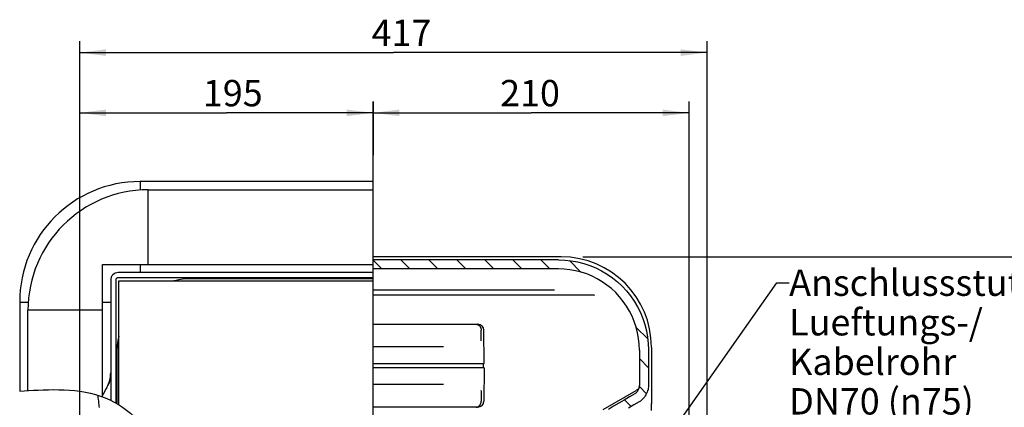
# Model space of a CAD drawing. Units: millimetres. Extents: x 0 to 297, y 0 to 420.
# Drawn here: x 99 to 230, y 175 to 226 of the extents above; entities that cross this region are included whole.
import ezdxf

# ---------------------------------------------------------------- set-up
doc = ezdxf.new("R2010")
doc.units = ezdxf.units.MM
doc.header["$LTSCALE"] = 27.377778
doc.linetypes.add('CENTER', pattern=[0.6, 0.375, -0.075, 0.075, -0.075])
doc.layers.get('0').update_dxf_attribs({"linetype": 'CONTINUOUS'})
doc.layers.add('DEFAULT_1', color=7, linetype='CENTER')
doc.layers.add('ZEICHNUNGSBEMASSUNGEN', color=7, linetype='CONTINUOUS')
doc.styles.get("Standard").update_dxf_attribs({"font": 'txt', "width": 0.7})
doc.dimstyles.new('DIMSTYLE_2', dxfattribs={"dimtxt": 3.5, "dimasz": 3.5, "dimexe": 1.5, "dimexo": 0, "dimgap": 0.875, "dimtad": 1, "dimdec": 3, "dimdsep": 46, "dimtxsty": 'Standard', "dimblk": '_FILLED', "dimblk1": '_FILLED', "dimblk2": '_FILLED', "dimcen": 0.09, "dimclrt": 5, "dimadec": 0, "dimazin": 0, "dimtp": 0.5, "dimtm": 0.5, "dimtfac": 1, "dimtdec": 3, "dimtofl": 0, "dimtmove": 0, "dimatfit": 3, "dimldrblk": '_FILLED', "dimfxl": 1, "dimtolj": 1, "dimarcsym": 0})
doc.dimstyles.new('DIMSTYLE_3', dxfattribs={"dimtxt": 3.5, "dimasz": 3.5, "dimexe": 1.5, "dimexo": 0, "dimgap": 0.875, "dimtad": 1, "dimdec": 3, "dimdsep": 46, "dimtxsty": 'Standard', "dimblk": '_FILLED', "dimblk1": '_FILLED', "dimblk2": '_FILLED', "dimcen": 0.09, "dimclrt": 5, "dimadec": 0, "dimazin": 0, "dimtp": 0.8, "dimtm": 0.8, "dimtfac": 1, "dimtdec": 3, "dimtofl": 0, "dimtmove": 0, "dimatfit": 3, "dimldrblk": '_FILLED', "dimfxl": 1, "dimtolj": 1, "dimarcsym": 0})
doc.dimstyles.get("Standard").update_dxf_attribs({"dimtxt": 3.5, "dimasz": 3.5, "dimexe": 1.5, "dimexo": 0, "dimtad": 1, "dimdec": 3, "dimdsep": 46, "dimtxsty": 'Standard', "dimblk": '_FILLED', "dimblk1": '_FILLED', "dimblk2": '_FILLED', "dimcen": 0.09, "dimclrt": 5, "dimadec": 0, "dimazin": 0, "dimtol": 1, "dimtp": 0.005, "dimtm": 0.005, "dimtfac": 1, "dimtdec": 3, "dimtofl": 0, "dimtmove": 0, "dimatfit": 3, "dimldrblk": '_FILLED', "dimfxl": 1, "dimtolj": 1, "dimarcsym": 0})

# ---------------------------------------------------------------- blocks, each defined once
blk = doc.blocks.new('_FILLED')
at = {"color": 0, "linetype": 'ByBlock'}
blk.add_solid([(0, 0), (-1, 0.125), (-1, -0.125)], dxfattribs=at)
blk = doc.blocks.new('*D4')
at = {"layer": 'ZEICHNUNGSBEMASSUNGEN', "color": 2, "linetype": 'Continuous', "transparency": 16777216}
for p, q in [((107.07, 169.32), (107.07, 215.28)), ((146.07, 202.86), (146.07, 215.28)), ((107.07, 213.78), (126.57, 213.78)), ((146.07, 213.78), (126.57, 213.78))]:
    blk.add_line(p, q, dxfattribs=at)
at = {"layer": 'ZEICHNUNGSBEMASSUNGEN', "color": 2, "linetype": 'Continuous', "transparency": 16777216, "xscale": 3.5, "yscale": 3.5, "zscale": 3.5, "rotation": 180}
blk.add_blockref('_FILLED', (107.07, 213.78), dxfattribs=at)
at = {"layer": 'ZEICHNUNGSBEMASSUNGEN', "color": 2, "linetype": 'Continuous', "transparency": 16777216, "xscale": 3.5, "yscale": 3.5, "zscale": 3.5}
blk.add_blockref('_FILLED', (146.07, 213.78), dxfattribs=at)
at = {"layer": 'ZEICHNUNGSBEMASSUNGEN', "color": 5, "linetype": 'Continuous', "transparency": 16777216, "insert": (127.41, 218.15), "char_height": 3.5, "width": 10.875, "attachment_point": 2, "line_spacing_factor": 0.9}
blk.add_mtext('195', dxfattribs=at)
blk = doc.blocks.new('*D5')
at = {"layer": 'ZEICHNUNGSBEMASSUNGEN', "color": 2, "linetype": 'Continuous', "transparency": 16777216}
for p, q in [((107.07, 169.64), (107.07, 223.28)), ((190.47, 138.46), (190.47, 223.28)), ((107.07, 221.78), (148.77, 221.78)), ((190.47, 221.78), (148.77, 221.78))]:
    blk.add_line(p, q, dxfattribs=at)
at = {"layer": 'ZEICHNUNGSBEMASSUNGEN', "color": 2, "linetype": 'Continuous', "transparency": 16777216, "xscale": 3.5, "yscale": 3.5, "zscale": 3.5, "rotation": 180}
blk.add_blockref('_FILLED', (107.07, 221.78), dxfattribs=at)
at = {"layer": 'ZEICHNUNGSBEMASSUNGEN', "color": 2, "linetype": 'Continuous', "transparency": 16777216, "xscale": 3.5, "yscale": 3.5, "zscale": 3.5}
blk.add_blockref('_FILLED', (190.47, 221.78), dxfattribs=at)
at = {"layer": 'ZEICHNUNGSBEMASSUNGEN', "color": 5, "linetype": 'Continuous', "transparency": 16777216, "insert": (149.84, 226.15), "char_height": 3.5, "width": 11.25, "attachment_point": 2, "line_spacing_factor": 0.9}
blk.add_mtext('417', dxfattribs=at)
blk = doc.blocks.new('*D7')
at = {"layer": 'ZEICHNUNGSBEMASSUNGEN', "color": 2, "linetype": 'Continuous', "transparency": 16777216}
for p, q in [((173.97, 194.66), (258.38, 194.66)), ((256.88, 194.66), (256.88, 156.66)), ((256.88, 118.66), (256.88, 156.66)), ((156.05, 118.66), (258.38, 118.66))]:
    blk.add_line(p, q, dxfattribs=at)
at = {"layer": 'ZEICHNUNGSBEMASSUNGEN', "color": 2, "linetype": 'Continuous', "transparency": 16777216, "xscale": 3.5, "yscale": 3.5, "zscale": 3.5}
for p, rotation in [((256.88, 194.66), 90), ((256.88, 118.66), 270)]:
    blk.add_blockref('_FILLED', p, dxfattribs=dict(at, rotation=rotation))
at = {"layer": 'ZEICHNUNGSBEMASSUNGEN', "color": 5, "linetype": 'Continuous', "transparency": 16777216, "insert": (252.5, 156.66), "char_height": 3.5, "width": 12, "attachment_point": 2, "rotation": 90, "line_spacing_factor": 0.9}
blk.add_mtext('380', dxfattribs=at)
blk = doc.blocks.new('*D13')
at = {"layer": 'ZEICHNUNGSBEMASSUNGEN', "color": 2, "linetype": 'Continuous', "transparency": 16777216}
for p, q in [((146.07, 215.28), (146.07, 208.15)), ((188.07, 170.16), (188.07, 215.28)), ((146.07, 213.78), (167.07, 213.78)), ((188.07, 213.78), (167.07, 213.78))]:
    blk.add_line(p, q, dxfattribs=at)
at = {"layer": 'ZEICHNUNGSBEMASSUNGEN', "color": 2, "linetype": 'Continuous', "transparency": 16777216, "xscale": 3.5, "yscale": 3.5, "zscale": 3.5, "rotation": 180}
blk.add_blockref('_FILLED', (146.07, 213.78), dxfattribs=at)
at = {"layer": 'ZEICHNUNGSBEMASSUNGEN', "color": 2, "linetype": 'Continuous', "transparency": 16777216, "xscale": 3.5, "yscale": 3.5, "zscale": 3.5}
blk.add_blockref('_FILLED', (188.07, 213.78), dxfattribs=at)
at = {"layer": 'ZEICHNUNGSBEMASSUNGEN', "color": 5, "linetype": 'Continuous', "transparency": 16777216, "insert": (166.93, 218.15), "char_height": 3.5, "width": 11.25, "attachment_point": 2, "line_spacing_factor": 0.9}
blk.add_mtext('210', dxfattribs=at)

msp = doc.modelspace()

# ---------------------------------------------------------------- linework, layer by layer
at = {"color": 9, "linetype": 'Continuous'}
for p, q in [((115.0745, 204.6576), (115.0745, 203.5096)), ((116.1745, 193.6576), (116.1745, 203.5576)), ((115.0745, 193.6576), (115.0745, 192.5576)), ((99.0745, 188.6576), (100.2225, 188.6576)), ((110.0745, 188.6576), (111.1745, 188.6576)), ((110.0745, 187.5576), (100.1745, 187.5576))]:
    msp.add_line(p, q, dxfattribs=at)
at = {"color": 7, "linetype": 'Continuous'}
for p, q in [((146.0745, 204.6576), (115.0745, 204.6576)), ((116.1745, 203.5576), (146.0745, 203.5576)), ((146.0745, 191.7667), (146.0745, 198.1576)), ((171.0292, 194.6576), (146.0745, 194.6576)), ((170.7064, 194.2638), (146.0745, 194.2638)), ((170.7064, 194.2638), (171.5628, 194.2331)), ((171.5628, 194.2331), (172.4107, 194.1423)), ((172.4107, 194.1423), (173.2523, 193.9907)), ((173.2523, 193.9907), (174.0813, 193.7797)), ((174.0813, 193.7797), (174.8936, 193.5097)), ((110.0745, 176.0835), (110.0745, 193.6576)), ((110.0745, 193.6576), (146.0745, 193.6576)), ((146.0745, 192.5576), (112.1745, 192.5576)), ((170.7016, 193.0611), (146.0745, 193.0611)), ((171.4719, 193.0336), (170.7016, 193.0611)), ((172.2347, 192.9519), (171.4719, 193.0336)), ((172.9917, 192.8157), (172.2347, 192.9519)), ((173.7373, 192.626), (172.9917, 192.8157)), ((174.468, 192.3832), (173.7373, 192.626)), ((174.8936, 193.5097), (175.6845, 193.1827)), ((175.6845, 193.1827), (176.4486, 192.8005)), ((176.4486, 192.8005), (177.1834, 192.3649)), ((111.1745, 191.5576), (111.1745, 175.6086)), ((111.8488, 191.5576), (111.8488, 175.2495)), ((146.0745, 191.8833), (112.1745, 191.8833)), ((112.2748, 174.9944), (112.2748, 191.4573)), ((112.2748, 191.4573), (146.0745, 191.4573)), ((146.0745, 191.7576), (121.9745, 191.7576)), ((146.0745, 158.6576), (146.0745, 191.7576)), ((175.1795, 192.0893), (174.468, 192.3832)), ((175.867, 191.7456), (175.1795, 192.0893)), ((176.5284, 191.3538), (175.867, 191.7456)), ((177.1611, 190.9146), (176.5284, 191.3538)), ((177.1834, 192.3649), (177.8863, 191.8768)), ((177.8863, 191.8768), (178.5527, 191.3401)), ((178.5527, 191.3401), (179.1776, 190.7581)), ((177.7611, 190.4317), (177.1611, 190.9146)), ((178.3237, 189.908), (177.7611, 190.4317)), ((178.8474, 189.3455), (178.3237, 189.908)), ((179.1776, 190.7581), (179.7594, 190.133)), ((179.7594, 190.133), (180.296, 189.4663)), ((99.0745, 188.6576), (99.0745, 176.8293)), ((175.462, 189.5576), (146.0745, 189.5576)), ((175.4789, 189.5576), (175.4789, 189.5576)), ((175.4789, 189.5576), (175.488, 189.5575)), ((179.3305, 188.7456), (178.8474, 189.3455)), ((179.7697, 188.1129), (179.3305, 188.7456)), ((180.296, 189.4663), (180.7839, 188.7632)), ((180.7839, 188.7632), (181.2192, 188.0284)), ((100.1745, 176.8877), (100.1745, 187.5576)), ((180.1617, 187.4515), (179.7697, 188.1129)), ((180.5055, 186.7639), (180.1617, 187.4515)), ((181.2192, 188.0284), (181.601, 187.2645)), ((181.601, 187.2645), (181.9276, 186.474)), ((180.7997, 186.0521), (180.5055, 186.7639)), ((181.0427, 185.3212), (180.7997, 186.0521)), ((181.9276, 186.474), (182.1973, 185.6621)), ((146.0745, 185.6976), (160.0037, 185.6976)), ((159.7882, 185.6976), (159.8149, 185.6969)), ((159.8149, 185.6969), (159.8417, 185.6949)), ((159.8417, 185.6949), (159.8683, 185.6915)), ((159.8683, 185.6915), (159.8947, 185.6868)), ((159.8947, 185.6868), (159.921, 185.6807)), ((159.921, 185.6807), (159.947, 185.6733)), ((159.947, 185.6733), (159.9727, 185.6647)), ((159.9727, 185.6647), (159.998, 185.6547)), ((159.998, 185.6547), (160.023, 185.6434)), ((160.023, 185.6434), (160.0477, 185.6309)), ((160.0477, 185.6309), (160.0719, 185.617)), ((160.0719, 185.617), (160.0956, 185.602)), ((160.0956, 185.602), (160.1188, 185.5858)), ((160.1188, 185.5858), (160.1414, 185.5684)), ((160.1414, 185.5684), (160.1633, 185.5499)), ((160.1633, 185.5499), (160.1846, 185.5304)), ((160.1846, 185.5304), (160.2052, 185.5097)), ((160.2052, 185.5097), (160.2252, 185.488)), ((160.2252, 185.488), (160.2444, 185.4652)), ((160.2444, 185.4652), (160.2629, 185.4415)), ((160.2629, 185.4415), (160.2805, 185.4169)), ((160.2805, 185.4169), (160.2972, 185.3915)), ((160.2972, 185.3915), (160.3131, 185.3653)), ((160.3131, 185.3653), (160.3281, 185.3383)), ((160.3281, 185.3383), (160.3422, 185.3104)), ((160.3422, 185.3104), (160.3554, 185.2819)), ((160.3554, 185.2819), (160.3676, 185.2526)), ((160.3676, 185.2526), (160.3789, 185.2228)), ((160.3789, 185.2228), (160.3891, 185.1925)), ((160.3891, 185.1925), (160.3983, 185.1618)), ((160.3983, 185.1618), (160.4065, 185.1307)), ((160.4065, 185.1307), (160.4137, 185.0992)), ((160.4137, 185.0992), (160.4198, 185.0672)), ((160.4198, 185.0672), (160.4248, 185.035)), ((160.4248, 185.035), (160.4288, 185.0026)), ((160.4288, 185.0026), (160.4317, 184.97)), ((160.4317, 184.97), (160.4336, 184.9373)), ((160.4336, 184.9373), (160.4343, 184.9046)), ((160.4443, 183.5439), (160.4343, 184.9046)), ((160.8422, 180.4976), (160.8037, 184.9046)), ((181.2325, 184.5752), (181.0427, 185.3212)), ((182.1973, 185.6621), (182.408, 184.8338)), ((182.408, 184.8338), (182.5593, 183.9928)), ((160.4309, 183.4893), (160.4358, 183.4953)), ((160.4358, 183.4953), (160.4395, 183.5031)), ((160.4395, 183.5031), (160.4416, 183.5127)), ((160.4416, 183.5127), (160.4428, 183.523)), ((160.4428, 183.523), (160.4437, 183.5334)), ((160.4437, 183.5334), (160.4443, 183.5439)), ((181.3687, 183.818), (181.2325, 184.5752)), ((181.4505, 183.0551), (181.3687, 183.818)), ((182.5593, 183.9928), (182.65, 183.1454)), ((155.4264, 182.6976), (146.0745, 182.6976)), ((181.478, 182.2847), (181.4505, 183.0551)), ((181.478, 182.2847), (181.478, 177.574)), ((182.65, 183.1454), (182.6806, 182.2896)), ((182.6806, 182.2896), (182.6806, 177.5921)), ((183.0745, 182.612), (183.0745, 175.1227)), ((111.9745, 181.7576), (111.9745, 175.1765)), ((146.0745, 180.4976), (160.8422, 180.4976)), ((160.8422, 179.8976), (146.0745, 179.8976)), ((160.7448, 179.8976), (160.7448, 180.4976)), ((160.8422, 179.8976), (160.8037, 175.4906)), ((111.0031, 178.0715), (110.9791, 177.998)), ((111.0267, 178.1487), (111.0031, 178.0715)), ((111.0496, 178.2293), (111.0267, 178.1487)), ((111.0716, 178.3137), (111.0496, 178.2293)), ((111.0923, 178.4008), (111.0716, 178.3137)), ((111.1115, 178.4902), (111.0923, 178.4008)), ((111.1288, 178.5811), (111.1115, 178.4902)), ((111.1441, 178.6726), (111.1288, 178.5811)), ((111.1572, 178.7641), (111.1441, 178.6726)), ((111.1682, 178.8547), (111.1572, 178.7641)), ((111.1769, 178.9437), (111.1682, 178.8547)), ((111.1835, 179.0304), (111.1769, 178.9437)), ((111.188, 179.114), (111.1835, 179.0304)), ((111.1907, 179.1933), (111.188, 179.114)), ((111.1919, 179.2687), (111.1907, 179.1933)), ((110.8341, 177.628), (110.8106, 177.5767)), ((110.8579, 177.6821), (110.8341, 177.628)), ((110.8819, 177.7388), (110.8579, 177.6821)), ((110.9061, 177.7986), (110.8819, 177.7388)), ((110.9304, 177.8616), (110.9061, 177.7986)), ((110.9548, 177.928), (110.9304, 177.8616)), ((110.9791, 177.998), (110.9548, 177.928)), ((155.4264, 177.6976), (146.0745, 177.6976)), ((160.4358, 176.9), (160.4309, 176.9059)), ((160.4443, 176.8518), (160.4343, 175.4906)), ((160.4394, 176.8922), (160.4358, 176.9)), ((160.4416, 176.8828), (160.4394, 176.8922)), ((160.4428, 176.8725), (160.4416, 176.8828)), ((160.4437, 176.8622), (160.4428, 176.8725)), ((160.4443, 176.8518), (160.4437, 176.8622)), ((176.6745, 174.3897), (181.0468, 176.914)), ((181.1322, 176.9682), (181.0502, 176.916)), ((181.1174, 176.6868), (181.1901, 176.7681)), ((181.2462, 177.0593), (181.1322, 176.9682)), ((181.1901, 176.7681), (181.2555, 176.8554)), ((181.3332, 177.1485), (181.2462, 177.0593)), ((181.2555, 176.8554), (181.3131, 176.9479)), ((181.3131, 176.9479), (181.3626, 177.0451)), ((181.392, 177.2231), (181.3332, 177.1485)), ((181.3626, 177.0451), (181.4037, 177.1461)), ((181.4305, 177.2816), (181.392, 177.2231)), ((181.4037, 177.1461), (181.4319, 177.2352)), ((181.4531, 177.3218), (181.4305, 177.2816)), ((181.4319, 177.2352), (181.4359, 177.2502)), ((181.4359, 177.2502), (181.4592, 177.3568)), ((181.4649, 177.3456), (181.4531, 177.3218)), ((181.4592, 177.3568), (181.4732, 177.4646)), ((181.4695, 177.356), (181.4649, 177.3456)), ((181.466, 177.3465), (181.4686, 177.3537)), ((181.4686, 177.3537), (181.4695, 177.356)), ((181.4732, 177.4646), (181.478, 177.574)), ((182.5703, 176.8526), (182.5091, 176.6752)), ((182.5884, 176.9149), (182.5703, 176.8526)), ((182.6182, 177.0339), (182.5884, 176.9149)), ((182.5884, 176.9149), (182.594, 176.9346)), ((182.594, 176.9346), (182.5972, 176.9457)), ((182.6528, 177.2182), (182.6182, 177.0339)), ((182.6735, 177.4041), (182.6528, 177.2182)), ((182.6806, 177.5921), (182.6735, 177.4041)), ((109.4358, 176.298), (109.4451, 176.2273)), ((109.4451, 176.2273), (109.4641, 176.0809)), ((109.4641, 176.0809), (109.4838, 175.9272)), ((109.4838, 175.9272), (109.504, 175.766)), ((109.504, 175.766), (109.537, 175.4994)), ((109.5369, 175.4997), (109.5683, 175.2369)), ((160.4317, 175.4253), (160.4336, 175.4579)), ((160.4336, 175.4579), (160.4343, 175.4906)), ((179.4348, 175.6412), (178.7332, 175.2252)), ((180.1439, 176.0611), (179.4348, 175.6412)), ((180.8606, 176.4848), (180.1439, 176.0611)), ((180.8606, 176.4848), (180.9523, 176.5448)), ((180.9523, 176.5448), (181.0379, 176.612)), ((181.0379, 176.612), (181.1174, 176.6868)), ((181.6005, 175.5107), (181.443, 175.409)), ((181.7492, 175.6234), (181.6005, 175.5107)), ((181.8895, 175.7474), (181.7492, 175.6234)), ((182.0204, 175.8816), (181.8895, 175.7474)), ((182.1409, 176.025), (182.0204, 175.8816)), ((182.2505, 176.1769), (182.1409, 176.025)), ((182.3488, 176.3365), (182.2505, 176.1769)), ((182.4351, 176.5029), (182.3488, 176.3365)), ((182.5091, 176.6752), (182.4351, 176.5029)), ((109.5683, 175.2369), (109.5908, 175.0452)), ((109.5908, 175.0452), (109.6138, 174.8456)), ((109.6138, 174.8456), (109.6374, 174.6382)), ((160.0037, 174.6976), (146.0745, 174.6976)), ((159.7882, 174.6976), (159.8149, 174.6983)), ((159.8149, 174.6983), (159.8417, 174.7003)), ((159.8417, 174.7003), (159.8683, 174.7037)), ((159.8683, 174.7037), (159.8947, 174.7084)), ((159.8947, 174.7084), (159.921, 174.7145)), ((159.921, 174.7145), (159.947, 174.7219)), ((159.947, 174.7219), (159.9727, 174.7306)), ((159.9727, 174.7306), (159.998, 174.7405)), ((159.998, 174.7405), (160.023, 174.7518)), ((160.023, 174.7518), (160.0477, 174.7644)), ((160.0477, 174.7644), (160.0719, 174.7782)), ((160.0719, 174.7782), (160.0956, 174.7932)), ((160.0956, 174.7932), (160.1188, 174.8095)), ((160.1188, 174.8095), (160.1414, 174.8268)), ((160.1414, 174.8268), (160.1633, 174.8453)), ((160.1633, 174.8453), (160.1846, 174.8649)), ((160.1846, 174.8649), (160.2052, 174.8855)), ((160.2052, 174.8855), (160.2252, 174.9073)), ((160.2252, 174.9073), (160.2444, 174.93)), ((160.2444, 174.93), (160.2629, 174.9537)), ((160.2629, 174.9537), (160.2805, 174.9783)), ((160.2805, 174.9783), (160.2972, 175.0037)), ((160.2972, 175.0037), (160.3131, 175.03)), ((160.3131, 175.03), (160.3281, 175.057)), ((160.3281, 175.057), (160.3422, 175.0848)), ((160.3422, 175.0848), (160.3554, 175.1134)), ((160.3554, 175.1134), (160.3676, 175.1426)), ((160.3676, 175.1426), (160.3789, 175.1724)), ((160.3789, 175.1724), (160.3891, 175.2027)), ((160.3891, 175.2027), (160.3983, 175.2334)), ((160.3983, 175.2334), (160.4065, 175.2646)), ((160.4065, 175.2646), (160.4137, 175.2961)), ((160.4137, 175.2961), (160.4198, 175.328)), ((160.4198, 175.328), (160.4248, 175.3602)), ((160.4248, 175.3602), (160.4288, 175.3926)), ((160.4288, 175.3926), (160.4317, 175.4253)), ((178.0392, 174.8129), (177.353, 174.4044)), ((178.7332, 175.2252), (178.0392, 174.8129)), ((180.7269, 174.9839), (180.0193, 174.563)), ((181.443, 175.409), (180.7269, 174.9839)), ((183.0707, 174.2473), (183.0745, 175.1905))]:
    msp.add_line(p, q, dxfattribs=at)
at = {"color": 2, "linetype": 'Continuous'}
for p, q in [((146.0745, 194.2219), (147.2353, 193.0611)), ((149.7523, 194.2638), (150.9549, 193.0611)), ((153.472, 194.2638), (154.6746, 193.0611)), ((157.1917, 194.2638), (158.3943, 193.0611)), ((160.9114, 194.2638), (162.114, 193.0611)), ((164.631, 194.2638), (165.8336, 193.0611)), ((168.3507, 194.2638), (169.5533, 193.0611)), ((172.1656, 194.1685), (173.6981, 192.636)), ((181.0528, 185.2813), (182.5854, 183.7487)), ((181.478, 181.1364), (182.6806, 179.9338)), ((181.4683, 177.4265), (182.4204, 176.4744)), ((179.497, 175.6781), (180.391, 174.7841))]:
    msp.add_line(p, q, dxfattribs=at)
at = {"color": 40, "linetype": 'Continuous'}
msp.add_line((146.0745, 190.2576), (170.1745, 190.2576), dxfattribs=at)
at = {"color": 7, "linetype": 'Continuous'}
for centre, radius, start, end in [((115.0745, 188.6576), 16, 90, 180), ((116.1745, 187.5576), 16, 90, 180), ((171.0745, 182.6576), 12, 0, 90), ((112.1745, 191.5576), 1, 90, 180), ((112.1745, 191.5576), 0.3257, 90, 180), ((121.9745, 181.7576), 10, 90, 103.790724), ((160.0037, 184.8976), 0.8, 0.5, 90), ((121.9745, 181.7576), 10, 166.209276, 180), ((107.1745, 179.2687), 4, 330.945399, 360), ((146.0745, 157.6576), 40.5, 150.945399, 152.925772), ((160.0037, 175.4976), 0.8, 270, 359.5)]:
    msp.add_arc(centre, radius, start, end, dxfattribs=at)
at = {"color": 4, "linetype": 'Continuous'}
msp.add_open_spline([(99.0745, 176.8293), (102.0944, 177.0058), (108.4691, 177.5428), (114.8702, 173.4309), (118.9745, 167.9267), (118.032, 160.47), (113.1117, 154.5318), (106.0201, 155.4882), (101.2764, 156.7032), (99.0745, 155.8259)], degree=3, knots=[0, 0, 0, 0, 0.2137358, 0.31777893, 0.44961174, 0.59558405, 0.73581611, 0.85032027, 1, 1, 1, 1], dxfattribs=at)
at = {"layer": 'DEFAULT_1', "color": 2, "linetype": 'CENTER'}
for p, q in [((146.0745, 198.1576), (146.0745, 203.0175)), ((146.0745, 191.7576), (146.0745, 191.7667))]:
    msp.add_line(p, q, dxfattribs=at)

# ---------------------------------------------------------------- texts
at = {"color": 5, "linetype": 'Continuous', "insert": (201.3885, 192.9714), "char_height": 3.5, "width": 57.75, "attachment_point": 1, "line_spacing_factor": 0.9}
msp.add_mtext('Anschlussstutzen\\PLueftungs-/\\PKabelrohr\\PDN70 (\\Fgdt;{\\Fgdt;n}\\Ftxt;75)', dxfattribs=at)

# ---------------------------------------------------------------- dimensions: what is measured, and where the dimension line sits
at = {"layer": 'ZEICHNUNGSBEMASSUNGEN', "color": 2, "linetype": 'Continuous'}
for base, p1, p2, dimstyle, picture, middle in [((190.4745, 221.7754), (107.0745, 169.6434), (190.4745, 138.4576), 'DIMSTYLE_3', '*D5', (149.3369, 221.7754)), ((146.0745, 213.7754), (107.0745, 169.3241), (146.0745, 202.8564), 'DIMSTYLE_2', '*D4', (126.9106, 213.7754)), ((188.0745, 213.7754), (146.0745, 208.1471), (188.0745, 170.1576), 'DIMSTYLE_2', '*D13', (166.4342, 213.7754))]:
    dim = msp.add_linear_dim(base=base, p1=p1, p2=p2, dimstyle=dimstyle, dxfattribs=at)
    dim.commit()
    dim.dimension.update_dxf_attribs({"geometry": picture, "text_midpoint": middle, "dimtype": 160})
dim = msp.add_linear_dim(base=(256.8779, 194.6576), p1=(156.048, 118.6576), p2=(173.9719, 194.6576), angle=90, dimstyle='DIMSTYLE_2', dxfattribs=at)
dim.commit()
dim.dimension.update_dxf_attribs({"geometry": '*D7', "text_midpoint": (256.8779, 156.1576), "dimtype": 160})

# ---------------------------------------------------------------- leaders
at = {"color": 2, "linetype": 'Continuous'}
msp.add_leader([(183.9557, 168.8107), (199.7384, 191.2214), (201.3885, 191.2214)], dimstyle='Standard', override={"dimtad": 0, "dimldrblk": 'DOT'}, dxfattribs=at)

doc.saveas('drawing.dxf')
